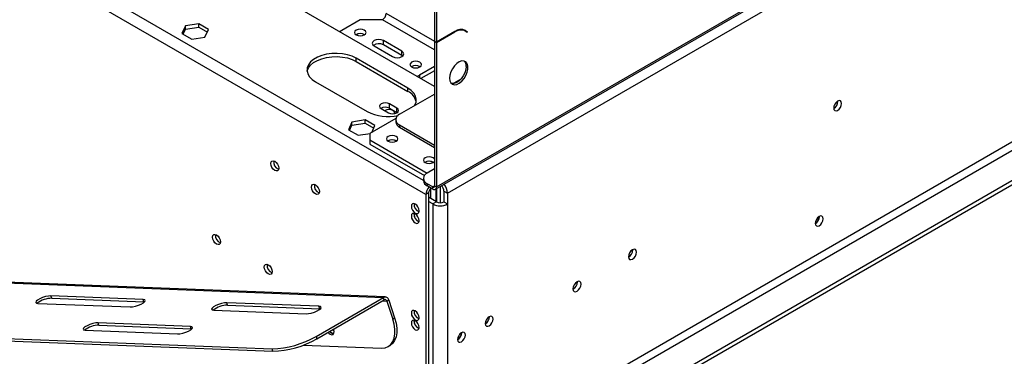
# Model space of a CAD drawing. Units: millimetres. Extents: x 39 to 4217, y 108 to 3331.
# Drawn here: x 3134 to 3408, y 618 to 711 of the extents above; entities that cross this region are included whole.
import ezdxf

# ---------------------------------------------------------------- set-up
doc = ezdxf.new("R2010")
doc.units = ezdxf.units.MM
doc.header["$LTSCALE"] = 16

msp = doc.modelspace()

# ---------------------------------------------------------------- linework, layer by layer
at = {"color": 7, "linetype": 'Continuous', "lineweight": 25}
for p, q in [((3249.955, 664.101), (4208.02, 1217.18)), ((3250.256, 664.767), (4208.322, 1217.846)), ((3253.342, 662.985), (4205.236, 1212.502)), ((3284.969, 604.934), (4173.609, 1117.935)), ((3285.997, 603.152), (4174.638, 1116.153)), ((3293.197, 598.996), (4181.837, 1111.997)), ((3293.197, 597.808), (4181.837, 1110.809)), ((3249.742, 692.673), (3013.491, 829.058)), ((3247.273, 662.629), (2987.778, 812.432)), ((3249.742, 738.701), (3249.742, 705.327)), ((3250.256, 738.404), (3250.256, 705.03)), ((3180.443, 709.522), (3179.455, 707.391)), ((3184.134, 710.093), (3180.443, 709.522)), ((3180.443, 708.631), (3180.443, 709.522)), ((3186.836, 708.533), (3184.134, 710.093)), ((3184.134, 709.202), (3184.134, 710.093)), ((3229.043, 711.236), (3223.9, 708.267)), ((3235.214, 711.236), (3229.043, 711.236)), ((3179.455, 707.391), (3182.156, 705.831)), ((3179.781, 707.203), (3180.443, 708.631)), ((3180.443, 708.631), (3184.134, 709.202)), ((3184.134, 709.202), (3186.51, 707.83)), ((3185.847, 706.402), (3186.836, 708.533)), ((3255.366, 707.98), (3250.256, 705.03)), ((3250.256, 704.911), (3255.323, 707.836)), ((3257.523, 708.52), (3257.718, 708.421)), ((3257.718, 708.421), (3258.233, 708.124)), ((3258.233, 708.124), (3258.797, 707.798)), ((3258.356, 708.221), (3258.259, 708.277)), ((3258.87, 707.924), (3258.275, 708.268)), ((3258.283, 708.095), (3258.356, 708.221)), ((3258.356, 708.221), (3258.87, 707.924)), ((3258.797, 707.798), (3258.87, 707.924)), ((3182.156, 705.831), (3185.847, 706.402)), ((3232.9, 703.963), (3238.043, 700.994)), ((3240.614, 702.478), (3235.471, 705.447)), ((3235.471, 704.259), (3235.471, 705.447)), ((3240.614, 701.291), (3235.471, 704.259)), ((3249.742, 705.327), (3250.256, 705.03)), ((3249.742, 705.208), (3249.845, 705.267)), ((3249.742, 705.208), (3250.256, 704.911)), ((3249.742, 705.208), (3249.742, 665.064)), ((3250.256, 704.911), (3250.256, 664.767)), ((3240.614, 701.291), (3240.614, 702.478)), ((3240.827, 701.142), (3240.614, 701.291)), ((3242.285, 692.228), (3227.886, 700.54)), ((3227.886, 699.649), (3227.886, 700.54)), ((3227.886, 699.649), (3242.285, 691.337)), ((3249.742, 698.248), (3245.499, 695.799)), ((3249.742, 697.06), (3245.942, 694.867)), ((3216.572, 694.009), (3230.971, 685.696)), ((3254.699, 693.457), (3257.127, 694.859)), ((3239.971, 684.954), (3249.742, 690.595)), ((3242.285, 691.337), (3242.285, 692.228)), ((3239.2, 686.64), (3237.143, 687.827)), ((3237.143, 686.64), (3237.143, 687.827)), ((3361.928, 688.555), (3361.925, 688.64)), ((3234.88, 686.521), (3236.937, 685.334)), ((3237.143, 686.64), (3239.2, 685.452)), ((3239.2, 685.452), (3239.2, 686.64)), ((3239.2, 685.452), (3239.294, 685.393)), ((3226.727, 682.803), (3225.738, 680.672)), ((3230.418, 683.374), (3226.727, 682.803)), ((3226.727, 681.912), (3226.727, 682.803)), ((3226.727, 681.912), (3230.418, 682.483)), ((3233.119, 681.814), (3230.418, 683.374)), ((3230.418, 682.483), (3230.418, 683.374)), ((3230.418, 682.483), (3232.793, 681.112)), ((3238.942, 683.767), (3231.743, 679.611)), ((3238.906, 683.47), (3238.906, 682.876)), ((3225.738, 680.672), (3228.44, 679.113)), ((3226.064, 680.484), (3226.727, 681.912)), ((3228.44, 679.113), (3231.773, 679.628)), ((3231.743, 679.611), (3231.743, 677.829)), ((3232.226, 679.89), (3233.119, 681.814)), ((3239.971, 681.986), (3249.742, 676.345)), ((3239.971, 681.986), (3239.971, 681.392)), ((3239.971, 681.392), (3249.742, 675.751)), ((3231.743, 677.829), (3231.743, 676.642)), ((3231.743, 677.829), (3247.685, 668.626)), ((3231.743, 676.642), (3246.871, 667.908)), ((3238.994, 677.562), (3239.091, 677.5)), ((3249.279, 671.624), (3249.376, 671.563)), ((3249.742, 669.814), (3247.685, 668.626)), ((3246.62, 667.142), (3246.62, 666.548)), ((3249.228, 664.767), (3247.685, 665.658)), ((3247.685, 665.658), (3247.685, 665.064)), ((3248.045, 663.074), (3247.273, 662.629)), ((3249.228, 664.173), (3247.685, 665.064)), ((3248.045, 663.074), (3248.045, 587.062)), ((3248.713, 661.5), (3248.713, 664.343)), ((3248.816, 664.41), (3248.817, 664.41)), ((3249.228, 664.173), (3249.228, 664.767)), ((3249.742, 665.064), (3250.256, 664.767)), ((3250.205, 660.639), (3250.205, 664.245)), ((3250.256, 664.275), (3250.256, 660.61)), ((3251.285, 664.869), (3251.285, 660.364)), ((3252.313, 663.579), (3253.342, 662.985)), ((3252.313, 663.579), (3252.313, 660.61)), ((3253.342, 662.985), (3253.342, 660.016)), ((3247.273, 662.629), (3247.273, 586.616)), ((3250.256, 660.61), (3248.045, 661.886)), ((3249.228, 660.016), (3248.045, 660.699)), ((3250.256, 660.61), (3249.228, 660.016)), ((3252.313, 660.61), (3253.342, 660.016)), ((3244.034, 657.076), (3244.069, 657.371)), ((3249.228, 660.016), (3249.228, 586.676)), ((3253.342, 660.016), (3253.342, 586.676)), ((3356.734, 656.517), (3356.733, 656.547)), ((3356.785, 656.488), (3356.783, 656.572)), ((3304.871, 647.243), (3304.866, 647.355)), ((3236.013, 634.162), (2988.992, 643.75)), ((2988.501, 643.624), (3235.522, 634.036)), ((3289.443, 638.337), (3289.438, 638.448)), ((3168.624, 633.464), (3142.99, 634.459)), ((3143.207, 633.795), (3142.99, 634.459)), ((3143.207, 633.795), (3168.841, 632.801)), ((3168.841, 632.801), (3168.624, 633.464)), ((3168.841, 632.801), (3169.04, 632.783)), ((3216.751, 623.2), (3235.522, 634.036)), ((3216.969, 622.536), (3235.739, 633.372)), ((3235.739, 633.372), (3235.522, 634.036)), ((3236.985, 633.302), (3236.471, 633.006)), ((3236.471, 633.006), (3238.101, 628.028)), ((3236.985, 633.302), (3238.615, 628.325)), ((3139.39, 632.381), (3165.024, 631.386)), ((3188.328, 630.482), (3213.962, 629.487)), ((3217.562, 631.565), (3191.928, 632.56)), ((3192.145, 631.896), (3191.928, 632.56)), ((3192.145, 631.896), (3217.78, 630.901)), ((3217.78, 630.901), (3217.562, 631.565)), ((3217.78, 630.901), (3217.978, 630.884)), ((2969.128, 628.851), (3204.497, 619.715)), ((2969.346, 628.187), (3204.715, 619.052)), ((3238.101, 628.028), (3238.615, 628.325)), ((3244.034, 627.384), (3244.069, 627.679)), ((3264.964, 628.63), (3264.963, 628.687)), ((3152.545, 624.9), (3178.18, 623.905)), ((3181.779, 625.983), (3156.145, 626.978)), ((3156.363, 626.315), (3156.145, 626.978)), ((3156.363, 626.315), (3181.997, 625.32)), ((3181.997, 625.32), (3181.779, 625.983)), ((3181.997, 625.32), (3182.195, 625.302)), ((3216.751, 623.2), (3216.969, 622.536)), ((3257.25, 624.177), (3257.249, 624.234)), ((3204.715, 619.052), (3204.497, 619.715)), ((3213.222, 620.803), (3234.992, 619.958)), ((3236.82, 620.381), (3237.334, 620.678))]:
    msp.add_line(p, q, dxfattribs=at)
at = {"color": 8, "linetype": 'Continuous', "lineweight": 25}
for p, q in [((3246.62, 666.569), (2989.321, 815.104)), ((3249.756, 705.216), (3236.243, 713.018)), ((3249.742, 702.849), (3235.214, 711.236)), ((3255.221, 707.896), (3255.323, 707.836)), ((3245.499, 695.799), (3245.499, 695.122)), ((3248.816, 664.41), (3248.816, 664.411)), ((3249.228, 664.767), (3249.742, 665.064)), ((3235.19, 633.055), (3236.471, 633.006))]:
    msp.add_line(p, q, dxfattribs=at)
at = {"color": 7, "linetype": 'Continuous', "lineweight": 25, "flags": 128}
for points in [[(3223.9, 708.267), (3223.448, 707.949), (3223.382, 707.89)], [(3230.174, 707.02), (3230.521, 707.32), (3230.643, 707.674), (3230.521, 708.027), (3230.174, 708.327), (3229.655, 708.527), (3229.043, 708.597), (3228.431, 708.527), (3227.912, 708.327), (3227.565, 708.027), (3227.443, 707.674), (3227.565, 707.32), (3227.912, 707.02), (3228.431, 706.82), (3229.043, 706.75), (3229.655, 706.82), (3230.174, 707.02)], [(3235.471, 705.447), (3234.881, 705.675), (3234.186, 705.754), (3233.49, 705.675), (3232.9, 705.447), (3232.506, 705.107), (3232.367, 704.705), (3232.506, 704.303), (3232.9, 703.963)], [(3227.886, 700.54), (3226.75, 701.085), (3225.46, 701.499), (3224.061, 701.77), (3222.599, 701.888), (3221.124, 701.849), (3219.687, 701.653), (3218.336, 701.309), (3217.118, 700.828), (3216.074, 700.225), (3215.24, 699.522), (3214.644, 698.742), (3214.306, 697.913), (3214.238, 697.061), (3214.442, 696.217), (3214.911, 695.409), (3215.629, 694.665), (3216.572, 694.009)], [(3238.043, 700.994), (3238.632, 700.766), (3239.328, 700.686), (3240.024, 700.766), (3240.614, 700.994), (3241.008, 701.334), (3241.146, 701.736), (3241.008, 702.138), (3240.614, 702.478)], [(3214.266, 696.829), (3214.306, 697.022), (3214.644, 697.851), (3215.24, 698.631), (3216.074, 699.334), (3217.118, 699.937), (3218.336, 700.418), (3219.687, 700.763), (3221.124, 700.958), (3222.599, 700.997), (3224.061, 700.879), (3225.46, 700.609), (3226.75, 700.194), (3227.886, 699.649)], [(3245.602, 698.114), (3245.949, 698.414), (3246.071, 698.767), (3245.949, 699.121), (3245.602, 699.42), (3245.083, 699.621), (3244.471, 699.691), (3243.858, 699.621), (3243.339, 699.42), (3242.993, 699.121), (3242.871, 698.767), (3242.993, 698.414), (3243.339, 698.114), (3243.858, 697.914), (3244.471, 697.844), (3245.083, 697.914), (3245.602, 698.114)], [(3253.856, 694.994), (3253.951, 694.248), (3254.23, 693.667), (3254.672, 693.295), (3255.244, 693.159), (3255.904, 693.269), (3256.603, 693.617), (3257.288, 694.177), (3257.91, 694.908), (3258.422, 695.756), (3258.786, 696.656), (3258.975, 697.544), (3258.975, 698.353), (3258.786, 699.022), (3258.422, 699.503), (3257.91, 699.76), (3257.288, 699.773), (3256.603, 699.542), (3255.904, 699.083), (3255.244, 698.431), (3254.672, 697.635), (3254.23, 696.752), (3253.951, 695.85), (3253.856, 694.994)], [(3244.846, 695.499), (3244.948, 695.538), (3245.499, 695.799)], [(3258.484, 698.259), (3258.389, 697.403), (3258.11, 696.5), (3257.668, 695.618), (3257.096, 694.821), (3256.436, 694.17), (3255.738, 693.711), (3255.052, 693.48), (3254.43, 693.493), (3254.37, 693.509)], [(3244.128, 687.354), (3244.214, 687.494), (3244.552, 688.324), (3244.62, 689.175), (3244.416, 690.019), (3243.947, 690.827), (3243.228, 691.572), (3242.285, 692.228)], [(3237.143, 687.827), (3236.623, 688.027), (3236.011, 688.098), (3235.399, 688.027), (3234.88, 687.827), (3234.533, 687.528), (3234.411, 687.174), (3234.533, 686.821), (3234.88, 686.521)], [(3362.956, 687.961), (3362.872, 688.401), (3362.632, 688.677), (3362.274, 688.747), (3361.85, 688.6), (3361.427, 688.258), (3361.069, 687.774), (3360.829, 687.222), (3360.745, 686.684), (3360.829, 686.244), (3361.069, 685.969), (3361.427, 685.899), (3361.85, 686.046), (3362.274, 686.387), (3362.632, 686.871), (3362.872, 687.424), (3362.956, 687.961)], [(3238.476, 685.094), (3238.567, 685.393), (3238.451, 685.73), (3238.12, 686.016), (3237.624, 686.207), (3237.04, 686.274), (3236.455, 686.207), (3235.96, 686.016), (3235.862, 685.954)], [(3236.937, 685.334), (3237.456, 685.133), (3238.068, 685.063), (3238.681, 685.133), (3239.2, 685.334), (3239.546, 685.633), (3239.668, 685.987), (3239.546, 686.34), (3239.2, 686.64)], [(3236.783, 677.473), (3237.302, 677.273), (3237.914, 677.203), (3238.526, 677.273), (3239.045, 677.473), (3239.392, 677.773), (3239.514, 678.126), (3239.392, 678.48), (3239.045, 678.779), (3238.526, 678.98), (3237.914, 679.05), (3237.302, 678.98), (3236.783, 678.779), (3236.436, 678.48), (3236.314, 678.126), (3236.436, 677.773), (3236.783, 677.473)], [(3205.258, 671.889), (3205.682, 671.547), (3206.04, 671.064), (3206.28, 670.511), (3206.364, 669.974), (3206.28, 669.534), (3206.04, 669.258), (3205.682, 669.188), (3205.258, 669.335), (3204.835, 669.677), (3204.477, 670.161), (3204.237, 670.713), (3204.153, 671.25), (3204.237, 671.69), (3204.477, 671.966), (3204.835, 672.036), (3205.258, 671.889)], [(3249.742, 672.434), (3249.677, 672.542), (3249.331, 672.842), (3248.811, 673.042), (3248.199, 673.112), (3247.587, 673.042), (3247.068, 672.842), (3246.721, 672.542), (3246.599, 672.189), (3246.721, 671.835), (3247.068, 671.536), (3247.068, 671.536)], [(3247.068, 671.536), (3247.587, 671.335), (3248.199, 671.265), (3248.811, 671.335), (3249.331, 671.536), (3249.677, 671.835), (3249.742, 671.944)], [(3216.572, 665.358), (3216.995, 665.016), (3217.354, 664.532), (3217.594, 663.98), (3217.678, 663.443), (3217.594, 663.003), (3217.354, 662.727), (3216.995, 662.657), (3216.572, 662.804), (3216.149, 663.146), (3215.79, 663.629), (3215.551, 664.182), (3215.467, 664.719), (3215.551, 665.159), (3215.79, 665.435), (3216.149, 665.505), (3216.572, 665.358)], [(3244.342, 657.492), (3244.755, 657.348), (3245.106, 657.416), (3245.34, 657.686), (3245.422, 658.115), (3245.34, 658.64), (3245.106, 659.18), (3244.755, 659.652), (3244.342, 659.986), (3243.929, 660.13), (3243.579, 660.062), (3243.344, 659.792), (3243.262, 659.362), (3243.344, 658.838), (3243.579, 658.298), (3243.929, 657.825), (3244.342, 657.492)], [(3244.342, 654.76), (3244.755, 654.616), (3245.106, 654.685), (3245.34, 654.954), (3245.422, 655.384), (3245.34, 655.908), (3245.106, 656.448), (3244.755, 656.921), (3244.342, 657.254), (3243.929, 657.398), (3243.579, 657.33), (3243.344, 657.06), (3243.262, 656.631), (3243.344, 656.106), (3243.579, 655.566), (3243.929, 655.094), (3244.342, 654.76)], [(3357.814, 655.894), (3357.729, 656.334), (3357.49, 656.61), (3357.131, 656.679), (3356.708, 656.532), (3356.285, 656.191), (3355.926, 655.707), (3355.686, 655.154), (3355.602, 654.617), (3355.686, 654.177), (3355.926, 653.901), (3356.285, 653.832), (3356.708, 653.979), (3357.131, 654.32), (3357.49, 654.804), (3357.729, 655.357), (3357.814, 655.894)], [(3189.059, 651.429), (3189.482, 651.088), (3189.841, 650.604), (3190.081, 650.051), (3190.165, 649.514), (3190.081, 649.074), (3189.841, 648.798), (3189.482, 648.729), (3189.059, 648.876), (3188.636, 649.217), (3188.277, 649.701), (3188.038, 650.254), (3187.954, 650.791), (3188.038, 651.231), (3188.277, 651.507), (3188.636, 651.576), (3189.059, 651.429)], [(3305.899, 646.649), (3305.813, 647.1), (3305.568, 647.382), (3305.201, 647.453), (3304.768, 647.303), (3304.335, 646.953), (3303.968, 646.458), (3303.722, 645.893), (3303.636, 645.343), (3303.722, 644.893), (3303.968, 644.611), (3304.335, 644.539), (3304.768, 644.69), (3305.201, 645.039), (3305.568, 645.534), (3305.813, 646.1), (3305.899, 646.649)], [(3203.459, 643.117), (3203.882, 642.775), (3204.24, 642.292), (3204.48, 641.739), (3204.564, 641.202), (3204.48, 640.762), (3204.24, 640.486), (3203.882, 640.416), (3203.459, 640.563), (3203.035, 640.905), (3202.677, 641.389), (3202.437, 641.941), (3202.353, 642.478), (3202.437, 642.918), (3202.677, 643.194), (3203.035, 643.264), (3203.459, 643.117)], [(3290.471, 637.743), (3290.385, 638.193), (3290.14, 638.476), (3289.773, 638.547), (3289.34, 638.397), (3288.907, 638.047), (3288.54, 637.552), (3288.295, 636.987), (3288.209, 636.437), (3288.295, 635.987), (3288.54, 635.704), (3288.907, 635.633), (3289.34, 635.784), (3289.773, 636.133), (3290.14, 636.628), (3290.385, 637.194), (3290.471, 637.743)], [(3142.99, 634.459), (3142.323, 634.418), (3141.52, 634.257), (3140.677, 633.994), (3139.896, 633.663), (3139.271, 633.302), (3138.877, 632.955), (3138.763, 632.665), (3138.941, 632.465), (3139.39, 632.381)], [(3165.024, 631.386), (3165.691, 631.427), (3166.494, 631.588), (3167.337, 631.851), (3168.118, 632.182), (3168.743, 632.543), (3169.137, 632.89), (3169.252, 633.18), (3169.073, 633.38), (3168.624, 633.464)], [(3191.928, 632.56), (3191.262, 632.519), (3190.458, 632.357), (3189.615, 632.095), (3188.834, 631.763), (3188.209, 631.403), (3187.815, 631.056), (3187.701, 630.765), (3187.879, 630.566), (3188.328, 630.482)], [(3213.962, 629.487), (3214.629, 629.528), (3215.432, 629.689), (3216.275, 629.951), (3217.056, 630.283), (3217.681, 630.644), (3218.075, 630.99), (3218.19, 631.281), (3218.012, 631.48), (3217.562, 631.565)], [(3244.342, 627.799), (3244.755, 627.656), (3245.106, 627.724), (3245.34, 627.993), (3245.422, 628.423), (3245.34, 628.948), (3245.106, 629.487), (3244.755, 629.96), (3244.342, 630.294), (3243.929, 630.437), (3243.579, 630.369), (3243.344, 630.1), (3243.262, 629.67), (3243.344, 629.145), (3243.579, 628.606), (3243.929, 628.133), (3244.342, 627.799)], [(3234.992, 619.958), (3235.962, 620.045), (3236.82, 620.381), (3237.541, 620.957), (3238.101, 621.754), (3238.484, 622.748), (3238.679, 623.91), (3238.679, 625.204), (3238.484, 626.591), (3238.101, 628.028)], [(3238.615, 628.325), (3238.998, 626.888), (3239.193, 625.501), (3239.193, 624.207), (3238.998, 623.045), (3238.615, 622.051), (3238.055, 621.254), (3237.335, 620.678), (3237.334, 620.678)], [(3244.342, 625.068), (3244.755, 624.924), (3245.106, 624.992), (3245.34, 625.262), (3245.422, 625.691), (3245.34, 626.216), (3245.106, 626.756), (3244.755, 627.228), (3244.342, 627.562), (3243.929, 627.706), (3243.579, 627.637), (3243.344, 627.368), (3243.262, 626.938), (3243.344, 626.414), (3243.579, 625.874), (3243.929, 625.401), (3244.342, 625.068)], [(3265.993, 628.036), (3265.91, 628.466), (3265.676, 628.735), (3265.326, 628.803), (3264.913, 628.66), (3264.499, 628.326), (3264.149, 627.854), (3263.915, 627.314), (3263.833, 626.789), (3263.915, 626.359), (3264.149, 626.09), (3264.499, 626.022), (3264.913, 626.166), (3265.326, 626.499), (3265.676, 626.972), (3265.91, 627.511), (3265.993, 628.036)], [(3156.145, 626.978), (3155.479, 626.937), (3154.676, 626.776), (3153.833, 626.513), (3153.051, 626.182), (3152.426, 625.821), (3152.033, 625.474), (3151.918, 625.184), (3152.096, 624.984), (3152.545, 624.9)], [(3178.18, 623.905), (3178.846, 623.946), (3179.649, 624.108), (3180.492, 624.37), (3181.273, 624.701), (3181.899, 625.062), (3182.292, 625.409), (3182.407, 625.699), (3182.229, 625.899), (3181.779, 625.983)], [(3220.084, 624.335), (3220.275, 624.12), (3220.701, 623.798), (3221.12, 623.675), (3221.468, 623.768), (3221.692, 624.065), (3221.758, 624.519), (3221.655, 625.063), (3221.601, 625.211)], [(3220.617, 624.643), (3220.754, 624.485), (3221.167, 624.151)], [(3221.736, 624.736), (3221.526, 624.93), (3221.389, 625.088)], [(3221.167, 624.151), (3221.581, 624.008), (3221.666, 624.004)], [(3258.279, 623.583), (3258.196, 624.013), (3257.962, 624.282), (3257.612, 624.35), (3257.199, 624.207), (3256.785, 623.873), (3256.435, 623.4), (3256.201, 622.861), (3256.119, 622.336), (3256.201, 621.906), (3256.435, 621.637), (3256.785, 621.569), (3257.199, 621.712), (3257.612, 622.046), (3257.962, 622.519), (3258.196, 623.058), (3258.279, 623.583)]]:
    msp.add_lwpolyline(points, dxfattribs=at)
at = {"color": 7, "linetype": 'Continuous', "lineweight": 25}
for centre, radius, start, end in [((3234.01, 713.119), 2.235, 302.60548, 357.39452), ((3229.043, 705.148), 2.287, 57.60517, 122.39483), ((3229.043, 705.214), 2.179, 57.30974, 122.69025), ((3257.028, 705.458), 2.926, 65.68605, 125.61817), ((3257.07, 705.601), 2.926, 65.68605, 125.61817), ((3234.196, 701.985), 2.608, 60.72129, 125.37694), ((3244.471, 696.242), 2.287, 57.60517, 122.39483), ((3244.471, 696.308), 2.179, 57.30974, 122.69026), ((3256.553, 698.421), 1.939, 355.19947, 43.01725), ((3240.46, 687.492), 4.256, 13.93232, 64.60693), ((3359.608, 688.621), 2.32, 299.40235, 358.36315), ((3236.676, 696.928), 12.597, 243.07273, 283.18454), ((3236.016, 684.558), 2.367, 61.56806, 121.31349), ((3240.534, 683.47), 1.588, 110.78342, 249.21658), ((3240.726, 683.058), 1.829, 185.6948, 245.62534), ((3237.914, 675.601), 2.287, 57.6057, 122.3943), ((3237.919, 675.578), 2.256, 61.54031, 121.58162), ((3207.045, 671.643), 2.113, 169.92885, 250.06578), ((3248.199, 669.663), 2.287, 57.60517, 122.39483), ((3248.204, 669.641), 2.256, 61.54026, 121.58213), ((3248.248, 667.142), 1.588, 110.78342, 249.21658), ((3248.44, 666.73), 1.829, 185.6948, 245.62534), ((3218.358, 665.112), 2.113, 169.92885, 250.06578), ((3250.644, 662.47), 3.374, 136.86312, 177.30252), ((3249.72, 662.998), 1.677, 122.60548, 177.39452), ((3249.428, 665.013), 0.318, 230.79671, 9.21404), ((3249.629, 664.665), 0.635, 230.79671, 9.21404), ((3250.023, 663.456), 2.293, 3.07967, 44.98738), ((3248.893, 662.78), 4.453, 2.64546, 37.91675), ((3251.285, 662.595), 2.236, 242.60967, 297.39033), ((3246.114, 659.762), 2.073, 170.51588, 249.47875), ((3246.114, 657.03), 2.073, 170.51588, 249.47875), ((3251.285, 663.986), 4.471, 242.60967, 297.39033), ((3246.217, 657.108), 2.183, 180.83327, 247.66305), ((3354.398, 656.59), 2.337, 301.03453, 358.20496), ((3354.466, 656.554), 2.32, 299.40233, 358.36315), ((3190.845, 651.184), 2.113, 169.92885, 250.06578), ((3302.505, 647.308), 2.366, 298.677, 358.43682), ((3205.245, 642.871), 2.113, 169.92885, 250.06578), ((3287.077, 638.401), 2.366, 298.67707, 358.43681), ((3143.225, 627.275), 6.52, 90.15672, 128.21395), ((3235.977, 633.118), 1.025, 10.36142, 116.38313), ((3235.967, 632.913), 0.512, 10.36142, 116.38313), ((3192.163, 625.376), 6.52, 90.15673, 128.21394), ((3246.114, 630.069), 2.073, 170.51588, 249.47875), ((3246.217, 627.415), 2.183, 180.83325, 247.66323), ((3246.114, 627.337), 2.073, 170.51588, 249.47875), ((3262.691, 628.698), 2.274, 300.17283, 358.28716), ((3262.661, 628.715), 2.329, 300.26276, 358.27844), ((3156.38, 619.794), 6.52, 90.15673, 128.21395), ((3221.83, 625.424), 1.465, 212.75626, 262.87194), ((3203.567, 646.274), 26.575, 272.00577, 299.74336), ((3203.85, 645.38), 26.343, 271.881, 299.86814), ((3254.977, 624.245), 2.274, 300.17278, 358.28716), ((3254.948, 624.262), 2.329, 300.26284, 358.27843)]:
    msp.add_arc(centre, radius, start, end, dxfattribs=at)

doc.saveas('drawing.dxf')
